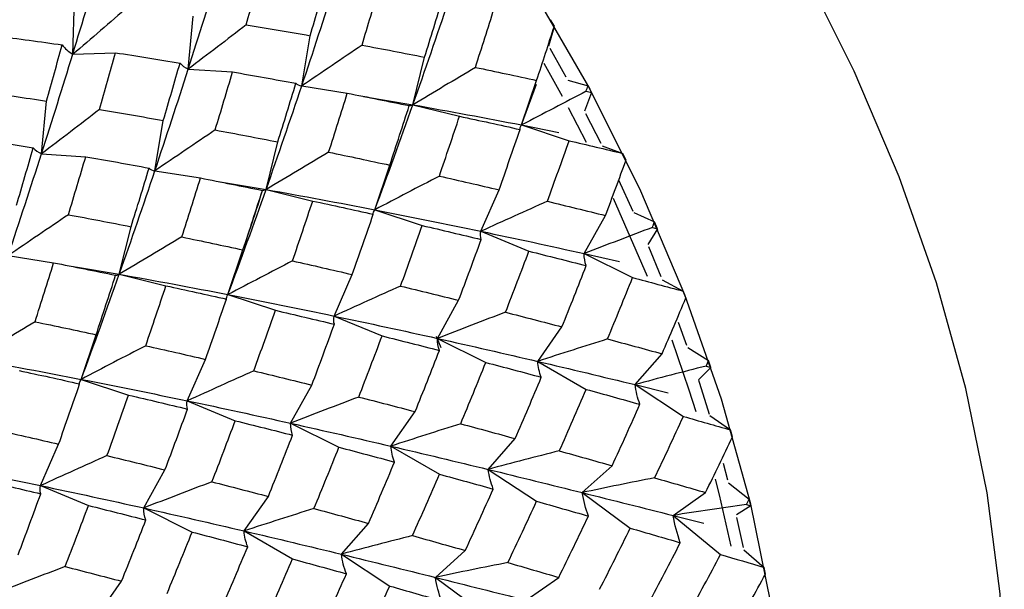
# Paper-space layout '_Isometric' of a CAD drawing. Units: inches. Extents: x -2.4 to 4, y -5.3 to 5.7.
# Drawn here: x -0.2 to 0.5, y 2.3 to 2.7 of the extents above; entities that cross this region are included whole.
import ezdxf

# ---------------------------------------------------------------- set-up
doc = ezdxf.new("R2010")
doc.units = ezdxf.units.IN
doc.header["$MEASUREMENT"] = 0

psp = doc.layouts.new('_Isometric')

# ---------------------------------------------------------------- linework, layer by layer
at = {"color": 7, "linetype": 'Continuous', "lineweight": 25}
for p, q in [((-0.16658, 2.67863), (-0.16529, 2.72034)), ((-0.07894, 2.66741), (-0.07509, 2.70744)), ((0.19876, 2.69998), (0.19587, 2.70488)), ((0.19861, 2.69946), (0.19439, 2.68491)), ((0.00716, 2.65461), (0.01354, 2.69276)), ((-0.16658, 2.67863), (-0.1341, 2.67982)), ((0.09145, 2.64039), (0.10035, 2.67647)), ((-0.07894, 2.66741), (-0.04533, 2.66529)), ((0.17396, 2.62507), (0.18533, 2.6589)), ((0.20894, 2.65912), (0.22431, 2.65467)), ((0.00716, 2.65461), (0.04172, 2.64919)), ((0.17396, 2.62507), (0.18527, 2.65588)), ((0.22701, 2.64966), (0.22431, 2.65467)), ((0.05399, 2.64671), (0.09145, 2.64039)), ((0.22701, 2.64966), (0.22159, 2.6356)), ((-0.19028, 2.60314), (-0.18643, 2.64316)), ((0.09145, 2.64039), (0.12681, 2.63169)), ((0.20928, 2.63825), (0.2229, 2.61203)), ((0.23422, 2.61095), (0.22264, 2.63359)), ((-0.10422, 2.59032), (-0.09783, 2.62846)), ((0.17396, 2.62507), (0.20994, 2.61313)), ((0.17396, 2.62507), (0.20226, 2.61943)), ((-0.01989, 2.57612), (-0.01099, 2.61219)), ((0.23504, 2.60931), (0.25065, 2.60348)), ((-0.19028, 2.60314), (-0.15667, 2.60102)), ((0.25313, 2.59838), (0.25065, 2.60348)), ((0.0626, 2.56078), (0.07397, 2.59461)), ((-0.10422, 2.59032), (-0.06965, 2.58489)), ((-0.05768, 2.58248), (-0.01989, 2.57612)), ((0.25861, 2.55955), (0.24776, 2.58311)), ((-0.01989, 2.57612), (0.01547, 2.56741)), ((0.14303, 2.54448), (0.15681, 2.57591)), ((0.24351, 2.56953), (0.26919, 2.5105)), ((0.0626, 2.56078), (0.09858, 2.54884)), ((0.22141, 2.52753), (0.23754, 2.5564)), ((0.25899, 2.55872), (0.27475, 2.55154)), ((-0.13123, 2.51184), (-0.12233, 2.54792)), ((0.277, 2.54639), (0.27475, 2.55154)), ((0.14303, 2.54448), (0.17945, 2.52936)), ((0.277, 2.54639), (0.26956, 2.53452)), ((0.27976, 2.50983), (0.2704, 2.53255)), ((-0.2156, 2.52602), (-0.18103, 2.5206)), ((-0.04878, 2.49648), (-0.03741, 2.53032)), ((0.22141, 2.52753), (0.25811, 2.50931)), ((0.22141, 2.52753), (0.24821, 2.52146)), ((-0.16436, 2.51741), (-0.13123, 2.51184)), ((-0.13402, 2.51115), (-0.13322, 2.51124)), ((-0.13123, 2.51184), (-0.09587, 2.50314)), ((0.03168, 2.4802), (0.04546, 2.51163)), ((0.28065, 2.50762), (0.29649, 2.49911)), ((-0.04878, 2.49648), (-0.0128, 2.48454)), ((0.2985, 2.49393), (0.29649, 2.49911)), ((0.11005, 2.46325), (0.12618, 2.49212)), ((0.03168, 2.4802), (0.06811, 2.46508)), ((0.29932, 2.45798), (0.29305, 2.47537)), ((-0.16015, 2.43219), (-0.14878, 2.46602)), ((0.10912, 2.46484), (0.1127, 2.4564)), ((0.18613, 2.44581), (0.20452, 2.47197)), ((0.11005, 2.46325), (0.14675, 2.44503)), ((0.25995, 2.42821), (0.28052, 2.45155)), ((0.29993, 2.45624), (0.31577, 2.44645)), ((-0.07966, 2.41592), (-0.06588, 2.44735)), ((0.18613, 2.44581), (0.22291, 2.42457)), ((0.31754, 2.44126), (0.31577, 2.44645)), ((0.31754, 2.44126), (0.30822, 2.43183)), ((-0.16015, 2.43219), (-0.12417, 2.42025)), ((-0.00132, 2.39895), (0.0148, 2.42782)), ((0.25995, 2.42821), (0.29665, 2.40406)), ((0.25995, 2.42821), (0.2851, 2.42203)), ((-0.07966, 2.41592), (-0.04323, 2.40081)), ((0.07478, 2.38153), (0.09318, 2.4077)), ((-0.00132, 2.39895), (0.03537, 2.38073)), ((0.31674, 2.40483), (0.3325, 2.39382)), ((0.33401, 2.38864), (0.3325, 2.39382)), ((-0.191, 2.35165), (-0.17722, 2.38308)), ((0.14859, 2.36392), (0.16916, 2.38726)), ((0.07478, 2.38153), (0.11157, 2.36029)), ((0.33042, 2.35583), (0.32713, 2.3684)), ((-0.1127, 2.33466), (-0.09657, 2.36353)), ((0.14859, 2.36392), (0.18529, 2.33977)), ((0.21991, 2.3463), (0.24256, 2.3667)), ((0.33098, 2.35365), (0.34659, 2.34146)), ((-0.191, 2.35165), (-0.15458, 2.33653)), ((0.21991, 2.3463), (0.25634, 2.31936)), ((0.28883, 2.32901), (0.31344, 2.34637)), ((-0.03656, 2.31725), (-0.01817, 2.34342)), ((0.34783, 2.33632), (0.34659, 2.34146)), ((-0.1127, 2.33466), (-0.076, 2.31644)), ((0.34783, 2.33632), (0.33682, 2.32951)), ((0.03722, 2.29962), (0.05779, 2.32296)), ((0.28883, 2.32901), (0.32481, 2.29941)), ((0.28883, 2.32901), (0.31222, 2.32307)), ((0.34223, 2.30471), (0.3373, 2.32742)), ((-0.03656, 2.31725), (0.00023, 2.29602)), ((0.10857, 2.28203), (0.13122, 2.30242)), ((0.34259, 2.30294), (0.35797, 2.28964)), ((0.03722, 2.29962), (0.07391, 2.27548)), ((0.35894, 2.28457), (0.35797, 2.28964)), ((-0.1479, 2.25298), (-0.12951, 2.27914)), ((0.10857, 2.28203), (0.145, 2.25509)), ((0.17746, 2.26473), (0.20208, 2.28208))]:
    psp.add_line(p, q, dxfattribs=at)
at = {"color": 7, "linetype": 'Continuous', "lineweight": 25, "flags": 128}
for points in [[(0.54007, 2.19572), (0.53681, 2.26951), (0.52706, 2.34627), (0.51092, 2.42514), (0.48857, 2.50527), (0.46026, 2.58577), (0.4263, 2.66577), (0.38705, 2.74439), (0.34296, 2.82076), (0.2945, 2.89405), (0.2422, 2.96346), (0.18664, 3.02823), (0.12842, 3.08764), (0.06819, 3.14105), (0.0066, 3.18787), (-0.05568, 3.22759), (-0.11795, 3.25977), (-0.17954, 3.28406), (-0.23978, 3.3002)], [(-0.61292, 3.17237), (-0.59998, 3.17877), (-0.55242, 3.19578), (-0.5011, 3.20464), (-0.44658, 3.20525), (-0.38945, 3.19759), (-0.33034, 3.18176), (-0.2699, 3.15792), (-0.20879, 3.12634), (-0.14768, 3.08737), (-0.08724, 3.04142), (-0.02814, 2.98901), (0.02899, 2.93071), (0.08352, 2.86715), (0.13484, 2.79904), (0.18239, 2.72712), (0.22566, 2.65217), (0.26417, 2.57502), (0.2975, 2.49652), (0.32528, 2.41752), (0.34721, 2.33889), (0.36305, 2.26149), (0.37262, 2.18617), (0.37582, 2.11376)], [(0.20775, 2.66127), (0.20553, 2.66527), (0.1955, 2.68298)], [(0.19074, 2.67189), (0.19718, 2.66045), (0.20464, 2.64687)], [(0.28777, 2.46213), (0.30081, 2.42414), (0.30602, 2.40772)], [(0.3165, 2.40559), (0.30916, 2.42896), (0.30837, 2.43136)], [(0.32066, 2.35645), (0.32368, 2.34464), (0.33266, 2.3057)]]:
    psp.add_lwpolyline(points, dxfattribs=at)
at = {"color": 7, "linetype": 'Continuous', "lineweight": 25}
for points in [[(-0.16658, 2.67863), (-0.15897, 2.70346), (-0.15153, 2.72805), (-0.1443, 2.75231)], [(-0.07894, 2.66741), (-0.07076, 2.69288), (-0.06284, 2.71808), (-0.0552, 2.74293)], [(-0.03492, 2.70104), (-0.03077, 2.71549), (-0.0267, 2.72986), (-0.02272, 2.74412)], [(0.01354, 2.69276), (0.01786, 2.70737), (0.02206, 2.72188), (0.0262, 2.73633)], [(0.00716, 2.65461), (0.01585, 2.68055), (0.02423, 2.70622), (0.03241, 2.73169)], [(0.05288, 2.68559), (0.05733, 2.70031), (0.06171, 2.71498), (0.06601, 2.72957)], [(0.09145, 2.64039), (0.10077, 2.66677), (0.10981, 2.69297), (0.11852, 2.7189)], [(0.10035, 2.67647), (0.10501, 2.69135), (0.10959, 2.70617), (0.11407, 2.72091)], [(-0.12447, 2.71475), (-0.13831, 2.70273), (-0.15235, 2.69069), (-0.16658, 2.67863)], [(0.1389, 2.66871), (0.14373, 2.6837), (0.14846, 2.69863), (0.15308, 2.71347)], [(-0.03492, 2.70104), (-0.04941, 2.68987), (-0.06408, 2.67866), (-0.07894, 2.66741)], [(-0.03492, 2.70104), (-0.01867, 2.69836), (-0.00251, 2.6956), (0.01354, 2.69276)], [(0.18533, 2.6589), (0.1899, 2.67265), (0.19438, 2.68635), (0.19876, 2.69998)], [(-0.22445, 2.69254), (-0.20776, 2.6904), (-0.19114, 2.68815), (-0.17461, 2.68581)], [(-0.18643, 2.64316), (-0.18241, 2.65747), (-0.17847, 2.67169), (-0.17461, 2.68581)], [(-0.17461, 2.68581), (-0.1724, 2.68305), (-0.16973, 2.68065), (-0.16658, 2.67863)], [(0.05288, 2.68559), (0.03781, 2.67532), (0.02256, 2.665), (0.00716, 2.65461)], [(0.05288, 2.68559), (0.06878, 2.68262), (0.08461, 2.67958), (0.10035, 2.67647)], [(-0.19028, 2.60314), (-0.1821, 2.62861), (-0.17419, 2.6538), (-0.16658, 2.67863)], [(-0.14627, 2.63676), (-0.14212, 2.65121), (-0.13806, 2.66557), (-0.1341, 2.67982)], [(-0.1341, 2.67982), (-0.11772, 2.67731), (-0.1014, 2.67472), (-0.08515, 2.67204)], [(-0.10422, 2.59032), (-0.09556, 2.61621), (-0.08712, 2.64194), (-0.07894, 2.66741)], [(-0.09783, 2.62846), (-0.09353, 2.64305), (-0.08931, 2.65758), (-0.08515, 2.67204)], [(-0.08515, 2.67204), (-0.08358, 2.67015), (-0.08151, 2.6686), (-0.07894, 2.66741)], [(0.1389, 2.66871), (0.12324, 2.65935), (0.10742, 2.64991), (0.09145, 2.64039)], [(0.1389, 2.66871), (0.15448, 2.6655), (0.16996, 2.66223), (0.18533, 2.6589)], [(-0.05849, 2.6213), (-0.05402, 2.63603), (-0.04963, 2.6507), (-0.04533, 2.66529)], [(-0.04533, 2.66529), (-0.02922, 2.66248), (-0.0132, 2.6596), (0.00272, 2.65664)], [(-0.01989, 2.57612), (-0.01056, 2.6025), (-0.00153, 2.6287), (0.00716, 2.65461)], [(-0.01099, 2.61219), (-0.00632, 2.62708), (-0.00175, 2.6419), (0.00272, 2.65664)], [(0.00272, 2.65664), (0.0037, 2.65564), (0.00517, 2.65496), (0.00716, 2.65461)], [(0.22292, 2.65059), (0.22339, 2.65195), (0.22385, 2.65331), (0.22431, 2.65467)], [(-0.23582, 2.65047), (-0.21929, 2.64813), (-0.20282, 2.64569), (-0.18643, 2.64316)], [(0.02756, 2.60443), (0.03238, 2.61942), (0.03711, 2.63435), (0.04172, 2.64919)], [(0.04172, 2.64919), (0.05748, 2.6461), (0.07311, 2.64293), (0.08868, 2.63972)], [(0.22292, 2.65059), (0.20675, 2.64219), (0.19042, 2.63368), (0.17396, 2.62507)], [(0.22292, 2.65059), (0.22429, 2.65028), (0.22565, 2.64997), (0.22701, 2.64966)], [(-0.14627, 2.63676), (-0.16075, 2.62559), (-0.17543, 2.61438), (-0.19028, 2.60314)], [(-0.14627, 2.63676), (-0.13002, 2.63408), (-0.11387, 2.63131), (-0.09783, 2.62846)], [(0.0626, 2.56078), (0.07254, 2.58748), (0.08212, 2.614), (0.09145, 2.64039)], [(0.07397, 2.59461), (0.07898, 2.60971), (0.08387, 2.62473), (0.08868, 2.63972)], [(0.08868, 2.63972), (0.08908, 2.63963), (0.09, 2.63985), (0.09145, 2.64039)], [(0.09145, 2.64039), (0.11927, 2.63546), (0.14681, 2.63035), (0.17396, 2.62507)], [(0.11155, 2.58629), (0.11673, 2.60146), (0.12182, 2.6166), (0.12681, 2.63169)], [(0.12681, 2.63169), (0.14222, 2.62838), (0.15753, 2.62503), (0.17274, 2.62162)], [(0.15681, 2.57591), (0.16222, 2.59118), (0.16754, 2.60643), (0.17274, 2.62162)], [(0.17274, 2.62162), (0.17262, 2.62248), (0.17302, 2.62363), (0.17396, 2.62507)], [(-0.24547, 2.61553), (-0.22908, 2.61302), (-0.21276, 2.61043), (-0.1965, 2.60776)], [(-0.05849, 2.6213), (-0.07356, 2.61103), (-0.08881, 2.6007), (-0.10422, 2.59032)], [(-0.05849, 2.6213), (-0.04257, 2.61833), (-0.02674, 2.6153), (-0.01099, 2.61219)], [(-0.20921, 2.56417), (-0.2049, 2.57877), (-0.20066, 2.5933), (-0.1965, 2.60776)], [(-0.1965, 2.60776), (-0.19492, 2.60587), (-0.19285, 2.60432), (-0.19028, 2.60314)], [(0.19347, 2.56721), (0.19908, 2.58256), (0.20457, 2.59787), (0.20994, 2.61313)], [(0.20994, 2.61313), (0.22362, 2.60995), (0.23719, 2.60673), (0.25065, 2.60348)], [(-0.2156, 2.52602), (-0.20691, 2.55194), (-0.19846, 2.57768), (-0.19028, 2.60314)], [(-0.16984, 2.55702), (-0.16536, 2.57175), (-0.16097, 2.58643), (-0.15667, 2.60102)], [(-0.15667, 2.60102), (-0.14056, 2.59821), (-0.12454, 2.59532), (-0.10863, 2.59235)], [(0.02756, 2.60443), (0.0119, 2.59507), (-0.00392, 2.58563), (-0.01989, 2.57612)], [(0.02756, 2.60443), (0.04314, 2.60122), (0.05862, 2.59795), (0.07397, 2.59461)], [(-0.12233, 2.54792), (-0.11767, 2.56281), (-0.11309, 2.57762), (-0.10863, 2.59235)], [(-0.10863, 2.59235), (-0.10766, 2.59135), (-0.10619, 2.59067), (-0.10422, 2.59032)], [(0.23754, 2.5564), (0.24284, 2.57044), (0.24804, 2.58443), (0.25313, 2.59838)], [(-0.13123, 2.51184), (-0.1219, 2.53823), (-0.11288, 2.56442), (-0.10422, 2.59032)], [(-0.08379, 2.54015), (-0.07897, 2.55514), (-0.07425, 2.57006), (-0.06965, 2.58489)], [(-0.06965, 2.58489), (-0.05392, 2.5818), (-0.03825, 2.57864), (-0.02267, 2.57543)], [(0.11155, 2.58629), (0.09537, 2.57789), (0.07906, 2.56939), (0.0626, 2.56078)], [(0.11155, 2.58629), (0.12672, 2.58287), (0.14181, 2.57941), (0.15681, 2.57591)], [(-0.04878, 2.49648), (-0.03887, 2.52315), (-0.02923, 2.54973), (-0.01989, 2.57612)], [(-0.03741, 2.53032), (-0.03241, 2.5454), (-0.0275, 2.56044), (-0.02267, 2.57543)], [(-0.02267, 2.57543), (-0.02227, 2.57535), (-0.02135, 2.57557), (-0.01989, 2.57612)], [(-0.01989, 2.57612), (0.00794, 2.57119), (0.03547, 2.56607), (0.0626, 2.56078)], [(0.00018, 2.522), (0.00537, 2.53718), (0.01047, 2.55232), (0.01547, 2.56741)], [(0.01547, 2.56741), (0.03088, 2.56411), (0.0462, 2.56075), (0.0614, 2.55734)], [(0.19347, 2.56721), (0.17679, 2.55976), (0.15997, 2.55218), (0.14303, 2.54448)], [(0.19347, 2.56721), (0.20828, 2.56364), (0.22298, 2.56004), (0.23754, 2.5564)], [(-0.16984, 2.55702), (-0.18492, 2.54675), (-0.20018, 2.53641), (-0.2156, 2.52602)], [(-0.16984, 2.55702), (-0.15392, 2.55405), (-0.13808, 2.55102), (-0.12233, 2.54792)], [(0.04546, 2.51163), (0.05088, 2.52691), (0.0562, 2.54215), (0.0614, 2.55734)], [(0.0614, 2.55734), (0.06127, 2.5582), (0.06166, 2.55935), (0.0626, 2.56078)], [(0.0626, 2.56078), (0.08974, 2.55548), (0.11652, 2.55003), (0.14303, 2.54448)], [(0.08213, 2.50293), (0.08774, 2.51828), (0.09322, 2.53359), (0.09858, 2.54884)], [(0.09858, 2.54884), (0.11359, 2.54534), (0.12847, 2.54179), (0.14326, 2.53822)], [(0.27314, 2.54738), (0.25602, 2.54092), (0.23877, 2.5343), (0.22141, 2.52753)], [(0.27314, 2.54738), (0.27368, 2.54877), (0.27421, 2.55015), (0.27475, 2.55154)], [(0.27314, 2.54738), (0.27443, 2.54705), (0.27571, 2.54672), (0.277, 2.54639)], [(-0.08379, 2.54015), (-0.09945, 2.5308), (-0.11527, 2.52136), (-0.13123, 2.51184)], [(-0.08379, 2.54015), (-0.06821, 2.53694), (-0.05274, 2.53366), (-0.03741, 2.53032)], [(0.14326, 2.53822), (0.14263, 2.54004), (0.14255, 2.54212), (0.14303, 2.54448)], [(0.14303, 2.54448), (0.16951, 2.53893), (0.19567, 2.53328), (0.22141, 2.52753)], [(0.12618, 2.49212), (0.13199, 2.50752), (0.13767, 2.52288), (0.14326, 2.53822)], [(0.16176, 2.48308), (0.16776, 2.49852), (0.17366, 2.51395), (0.17945, 2.52936)], [(0.17945, 2.52936), (0.19406, 2.52574), (0.20857, 2.52209), (0.22295, 2.51841)], [(0.22295, 2.51841), (0.22189, 2.52121), (0.22137, 2.52425), (0.22141, 2.52753)], [(-0.19515, 2.47586), (-0.19034, 2.49085), (-0.18565, 2.50574), (-0.18103, 2.5206)], [(-0.18103, 2.5206), (-0.16528, 2.51751), (-0.14961, 2.51436), (-0.13402, 2.51115)], [(0.00018, 2.522), (-0.01599, 2.5136), (-0.03232, 2.50509), (-0.04878, 2.49648)], [(0.00018, 2.522), (0.01537, 2.51859), (0.03047, 2.51513), (0.04546, 2.51163)], [(0.20452, 2.47197), (0.21078, 2.48747), (0.21693, 2.50295), (0.22295, 2.51841)], [(-0.16015, 2.43219), (-0.15022, 2.45887), (-0.14057, 2.48546), (-0.13123, 2.51184)], [(-0.14878, 2.46602), (-0.14377, 2.48111), (-0.13885, 2.49616), (-0.13402, 2.51115)], [(-0.13302, 2.51126), (-0.13256, 2.51138), (-0.13196, 2.51157), (-0.13123, 2.51184)], [(-0.13123, 2.51184), (-0.10339, 2.50691), (-0.07587, 2.50178), (-0.04878, 2.49648)], [(-0.11117, 2.45772), (-0.10597, 2.47291), (-0.10087, 2.48805), (-0.09587, 2.50314)], [(-0.09587, 2.50314), (-0.08046, 2.49983), (-0.06515, 2.49647), (-0.04996, 2.49306)], [(0.08213, 2.50293), (0.06545, 2.49548), (0.04863, 2.4879), (0.03168, 2.4802)], [(0.08213, 2.50293), (0.09694, 2.49936), (0.11163, 2.49576), (0.12618, 2.49212)], [(0.23908, 2.4628), (0.24555, 2.47832), (0.2519, 2.49383), (0.25811, 2.50931)], [(0.25811, 2.50931), (0.27102, 2.50593), (0.28382, 2.50253), (0.29649, 2.49911)], [(-0.04996, 2.49306), (-0.05009, 2.49392), (-0.0497, 2.49506), (-0.04878, 2.49648)], [(-0.04878, 2.49648), (-0.02168, 2.49118), (0.00517, 2.48575), (0.03168, 2.4802)], [(-0.06588, 2.44735), (-0.06046, 2.46264), (-0.05515, 2.47788), (-0.04996, 2.49306)], [(0.28052, 2.45155), (0.28663, 2.46569), (0.29263, 2.47982), (0.2985, 2.49393)], [(-0.02922, 2.43865), (-0.02362, 2.454), (-0.01814, 2.4693), (-0.0128, 2.48454)], [(-0.0128, 2.48454), (0.00219, 2.48104), (0.0171, 2.4775), (0.0319, 2.47393)], [(0.0319, 2.47393), (0.03128, 2.47576), (0.0312, 2.47784), (0.03168, 2.4802)], [(0.03168, 2.4802), (0.05818, 2.47465), (0.08434, 2.469), (0.11005, 2.46325)], [(0.16176, 2.48308), (0.14465, 2.47662), (0.12741, 2.47001), (0.11005, 2.46325)], [(0.16176, 2.48308), (0.17612, 2.4794), (0.19037, 2.47569), (0.20452, 2.47197)], [(-0.19515, 2.47586), (-0.2108, 2.46651), (-0.22661, 2.45708), (-0.24258, 2.44756)], [(-0.19515, 2.47586), (-0.17958, 2.47265), (-0.16415, 2.46936), (-0.14878, 2.46602)], [(0.0148, 2.42782), (0.0206, 2.44321), (0.0263, 2.45858), (0.0319, 2.47393)], [(0.0504, 2.4188), (0.05641, 2.43424), (0.06232, 2.44968), (0.06811, 2.46508)], [(0.06811, 2.46508), (0.08273, 2.46146), (0.09723, 2.45781), (0.11161, 2.45413)], [(-0.11117, 2.45772), (-0.12735, 2.44931), (-0.14369, 2.4408), (-0.16015, 2.43219)], [(-0.11117, 2.45772), (-0.09597, 2.45431), (-0.08087, 2.45085), (-0.06588, 2.44735)], [(0.11161, 2.45413), (0.11054, 2.45694), (0.11001, 2.45997), (0.11005, 2.46325)], [(0.11005, 2.46325), (0.13578, 2.45749), (0.16111, 2.45166), (0.18613, 2.44581)], [(0.23908, 2.4628), (0.22154, 2.45731), (0.20388, 2.45164), (0.18613, 2.44581)], [(0.23908, 2.4628), (0.25303, 2.45906), (0.26684, 2.4553), (0.28052, 2.45155)], [(0.09318, 2.4077), (0.09944, 2.4232), (0.10559, 2.43868), (0.11161, 2.45413)], [(-0.24258, 2.44756), (-0.21474, 2.44263), (-0.1873, 2.43748), (-0.16015, 2.43219)], [(0.12774, 2.39852), (0.13421, 2.41404), (0.14055, 2.42955), (0.14675, 2.44503)], [(0.14675, 2.44503), (0.16092, 2.4413), (0.17494, 2.43756), (0.18887, 2.43381)], [(0.18887, 2.43381), (0.18738, 2.43759), (0.18646, 2.44159), (0.18613, 2.44581)], [(0.18613, 2.44581), (0.21113, 2.43996), (0.23576, 2.43409), (0.25995, 2.42821)], [(0.31392, 2.44227), (0.29604, 2.43779), (0.27804, 2.4331), (0.25995, 2.42821)], [(0.31392, 2.44227), (0.31454, 2.44367), (0.31516, 2.44506), (0.31577, 2.44645)], [(0.31392, 2.44227), (0.31513, 2.44194), (0.31633, 2.4416), (0.31754, 2.44126)], [(-0.20722, 2.43886), (-0.1918, 2.43555), (-0.1765, 2.43219), (-0.16132, 2.42877)], [(-0.02922, 2.43865), (-0.0459, 2.4312), (-0.06272, 2.42363), (-0.07966, 2.41592)], [(-0.02922, 2.43865), (-0.01441, 2.43508), (0.00027, 2.43147), (0.0148, 2.42782)], [(-0.17722, 2.38308), (-0.1718, 2.39836), (-0.1665, 2.4136), (-0.16132, 2.42877)], [(-0.16132, 2.42877), (-0.16146, 2.42963), (-0.16109, 2.43076), (-0.16015, 2.43219)], [(-0.16015, 2.43219), (-0.13302, 2.4269), (-0.10616, 2.42147), (-0.07966, 2.41592)], [(0.16916, 2.38726), (0.17586, 2.40279), (0.18241, 2.41829), (0.18887, 2.43381)], [(0.26373, 2.4133), (0.2619, 2.41808), (0.26063, 2.42305), (0.25995, 2.42821)], [(-0.14057, 2.37436), (-0.13499, 2.38971), (-0.12953, 2.40499), (-0.12417, 2.42025)], [(-0.12417, 2.42025), (-0.10917, 2.41675), (-0.09425, 2.41322), (-0.07945, 2.40965)], [(0.20254, 2.37798), (0.20945, 2.3935), (0.21624, 2.40903), (0.22291, 2.42457)], [(0.22291, 2.42457), (0.23664, 2.42082), (0.25025, 2.41706), (0.26373, 2.4133)], [(-0.07945, 2.40965), (-0.08006, 2.41148), (-0.08014, 2.41357), (-0.07966, 2.41592)], [(-0.07966, 2.41592), (-0.05315, 2.41038), (-0.02701, 2.40471), (-0.00132, 2.39895)], [(0.0504, 2.4188), (0.03328, 2.41233), (0.01603, 2.40572), (-0.00132, 2.39895)], [(0.0504, 2.4188), (0.06476, 2.41512), (0.07903, 2.41141), (0.09318, 2.4077)], [(0.24256, 2.3667), (0.24975, 2.38223), (0.25681, 2.39777), (0.26373, 2.4133)], [(-0.09657, 2.36353), (-0.09076, 2.37892), (-0.08505, 2.3943), (-0.07945, 2.40965)], [(-0.06095, 2.35451), (-0.05493, 2.36997), (-0.04902, 2.3854), (-0.04323, 2.40081)], [(-0.04323, 2.40081), (-0.02861, 2.39719), (-0.01411, 2.39353), (0.00026, 2.38985)], [(0.00026, 2.38985), (-0.00081, 2.39265), (-0.00135, 2.39568), (-0.00132, 2.39895)], [(-0.00132, 2.39895), (0.02436, 2.39319), (0.04976, 2.38738), (0.07478, 2.38153)], [(0.12774, 2.39852), (0.1102, 2.39303), (0.09254, 2.38737), (0.07478, 2.38153)], [(0.12774, 2.39852), (0.14168, 2.39478), (0.1555, 2.39102), (0.16916, 2.38726)], [(0.27484, 2.3575), (0.28224, 2.37301), (0.28952, 2.38854), (0.29665, 2.40406)], [(0.29665, 2.40406), (0.30872, 2.40064), (0.32067, 2.39722), (0.3325, 2.39382)], [(-0.22251, 2.39344), (-0.20731, 2.39003), (-0.19221, 2.38658), (-0.17722, 2.38308)], [(-0.01817, 2.34342), (-0.0119, 2.35892), (-0.00576, 2.37441), (0.00026, 2.38985)], [(0.31344, 2.34637), (0.32042, 2.36046), (0.32728, 2.37455), (0.33401, 2.38864)], [(0.01639, 2.33424), (0.02286, 2.34976), (0.02918, 2.36527), (0.03537, 2.38073)], [(0.03537, 2.38073), (0.04952, 2.37701), (0.06357, 2.37327), (0.07751, 2.36952)], [(0.07751, 2.36952), (0.07603, 2.37331), (0.07511, 2.37731), (0.07478, 2.38153)], [(0.07478, 2.38153), (0.0998, 2.37568), (0.12443, 2.36981), (0.14859, 2.36392)], [(0.20254, 2.37798), (0.18466, 2.37349), (0.16667, 2.36881), (0.14859, 2.36392)], [(0.20254, 2.37798), (0.21599, 2.37421), (0.22934, 2.37045), (0.24256, 2.3667)], [(-0.27151, 2.3679), (-0.24436, 2.36262), (-0.21749, 2.35719), (-0.191, 2.35165)], [(-0.14057, 2.37436), (-0.15725, 2.36692), (-0.17406, 2.35935), (-0.191, 2.35165)], [(-0.14057, 2.37436), (-0.12578, 2.37079), (-0.11113, 2.36717), (-0.09657, 2.36353)], [(0.05779, 2.32296), (0.06447, 2.33847), (0.07105, 2.354), (0.07751, 2.36952)], [(0.09118, 2.31369), (0.09809, 2.32922), (0.10489, 2.34476), (0.11157, 2.36029)], [(0.11157, 2.36029), (0.1253, 2.35654), (0.13892, 2.35278), (0.15239, 2.34903)], [(0.15239, 2.34903), (0.15056, 2.3538), (0.14928, 2.35876), (0.14859, 2.36392)], [(0.14859, 2.36392), (0.17277, 2.35803), (0.19651, 2.35213), (0.21991, 2.3463)], [(-0.23553, 2.35596), (-0.22052, 2.35247), (-0.2056, 2.34894), (-0.19079, 2.34538)], [(-0.06095, 2.35451), (-0.07808, 2.34805), (-0.09533, 2.34142), (-0.1127, 2.33466)], [(-0.06095, 2.35451), (-0.04658, 2.35084), (-0.03231, 2.34714), (-0.01817, 2.34342)], [(0.27484, 2.3575), (0.25663, 2.35399), (0.23831, 2.35026), (0.21991, 2.3463)], [(0.27484, 2.3575), (0.28784, 2.35378), (0.30072, 2.35006), (0.31344, 2.34637)], [(-0.20793, 2.29924), (-0.20211, 2.31464), (-0.19639, 2.33003), (-0.19079, 2.34538)], [(-0.19079, 2.34538), (-0.1914, 2.34721), (-0.19148, 2.34929), (-0.191, 2.35165)], [(-0.191, 2.35165), (-0.1645, 2.3461), (-0.13843, 2.34041), (-0.1127, 2.33466)], [(0.13122, 2.30242), (0.13841, 2.31795), (0.14547, 2.33349), (0.15239, 2.34903)], [(0.22462, 2.32851), (0.22247, 2.33427), (0.22089, 2.3402), (0.21991, 2.3463)], [(0.21991, 2.3463), (0.2433, 2.34048), (0.2663, 2.33471), (0.28883, 2.32901)], [(0.16349, 2.29323), (0.1709, 2.30874), (0.17817, 2.32426), (0.18529, 2.33977)], [(0.18529, 2.33977), (0.19854, 2.33601), (0.21163, 2.33225), (0.22462, 2.32851)], [(0.34447, 2.33731), (0.34518, 2.33869), (0.34588, 2.34008), (0.34659, 2.34146)], [(-0.1723, 2.29024), (-0.16627, 2.30569), (-0.16036, 2.32113), (-0.15458, 2.33653)], [(-0.15458, 2.33653), (-0.13996, 2.33291), (-0.12546, 2.32925), (-0.11111, 2.32556)], [(-0.11111, 2.32556), (-0.11219, 2.32836), (-0.11274, 2.33138), (-0.1127, 2.33466)], [(-0.1127, 2.33466), (-0.08698, 2.32891), (-0.06157, 2.3231), (-0.03656, 2.31725)], [(0.01639, 2.33424), (-0.00114, 2.32875), (-0.0188, 2.32309), (-0.03656, 2.31725)], [(0.01639, 2.33424), (0.03033, 2.33049), (0.04414, 2.32673), (0.05779, 2.32296)], [(0.34447, 2.33731), (0.32602, 2.33479), (0.30746, 2.33203), (0.28883, 2.32901)], [(0.34447, 2.33731), (0.34559, 2.33698), (0.34671, 2.33665), (0.34783, 2.33632)], [(-0.12951, 2.27914), (-0.12324, 2.29465), (-0.11711, 2.31013), (-0.11111, 2.32556)], [(0.20208, 2.28208), (0.20973, 2.29755), (0.21723, 2.31301), (0.22462, 2.32851)], [(0.29429, 2.30834), (0.29188, 2.31509), (0.29005, 2.32198), (0.28883, 2.32901)], [(-0.09497, 2.26995), (-0.08851, 2.28547), (-0.08221, 2.30095), (-0.076, 2.31644)], [(-0.076, 2.31644), (-0.06184, 2.31272), (-0.04778, 2.30898), (-0.03384, 2.30524)], [(-0.03384, 2.30524), (-0.03531, 2.30903), (-0.03623, 2.31303), (-0.03656, 2.31725)], [(-0.03656, 2.31725), (-0.01154, 2.31141), (0.01308, 2.30552), (0.03722, 2.29962)], [(0.23309, 2.27301), (0.24096, 2.28842), (0.24872, 2.30388), (0.25634, 2.31936)], [(0.25634, 2.31936), (0.26912, 2.31566), (0.28177, 2.31199), (0.29429, 2.30834)], [(0.09118, 2.31369), (0.07329, 2.3092), (0.0553, 2.30451), (0.03722, 2.29962)], [(0.09118, 2.31369), (0.10464, 2.30993), (0.11799, 2.30617), (0.13122, 2.30242)], [(0.27019, 2.26214), (0.27836, 2.2775), (0.28639, 2.29291), (0.29429, 2.30834)], [(-0.05359, 2.25867), (-0.04689, 2.27419), (-0.04031, 2.28972), (-0.03384, 2.30524)], [(-0.02017, 2.24941), (-0.01325, 2.26494), (-0.00645, 2.28048), (0.00023, 2.29602)], [(0.00023, 2.29602), (0.01396, 2.29226), (0.02757, 2.2885), (0.04104, 2.28474)], [(0.04104, 2.28474), (0.0392, 2.28951), (0.03792, 2.29447), (0.03722, 2.29962)], [(0.03722, 2.29962), (0.06135, 2.29372), (0.08516, 2.28785), (0.10857, 2.28203)], [(0.16349, 2.29323), (0.14528, 2.28972), (0.12697, 2.28598), (0.10857, 2.28203)], [(0.16349, 2.29323), (0.1765, 2.2895), (0.18937, 2.28578), (0.20208, 2.28208)], [(0.30004, 2.25338), (0.30844, 2.26869), (0.3167, 2.28404), (0.32481, 2.29941)], [(0.32481, 2.29941), (0.33599, 2.29613), (0.34705, 2.29287), (0.35797, 2.28964)], [(-0.1723, 2.29024), (-0.18943, 2.28377), (-0.20669, 2.27714), (-0.22406, 2.27037)], [(-0.1723, 2.29024), (-0.15792, 2.28656), (-0.14365, 2.28286), (-0.12951, 2.27914)], [(0.01988, 2.23815), (0.02707, 2.25368), (0.03412, 2.26922), (0.04104, 2.28474)], [(0.11326, 2.26423), (0.11112, 2.26999), (0.10954, 2.27592), (0.10857, 2.28203)], [(0.10857, 2.28203), (0.13197, 2.2762), (0.15496, 2.27043), (0.17746, 2.26473)], [(0.33565, 2.24292), (0.34354, 2.25678), (0.35131, 2.27067), (0.35894, 2.28457)], [(0.05215, 2.22895), (0.05955, 2.24446), (0.0668, 2.25997), (0.07391, 2.27548)], [(0.07391, 2.27548), (0.08714, 2.27171), (0.10026, 2.26796), (0.11326, 2.26423)]]:
    psp.add_open_spline(points, degree=3, dxfattribs=at)
psp.add_open_spline([(-0.0228, 2.57504), (-0.02312, 2.57404), (-0.02566, 2.56616), (-0.03006, 2.55232), (-0.03437, 2.53945), (-0.03638, 2.53347)], degree=3, knots=[0, 0, 0, 0, 0.0723294, 0.5688923, 1, 1, 1, 1], dxfattribs=at)

doc.saveas('drawing.dxf')
